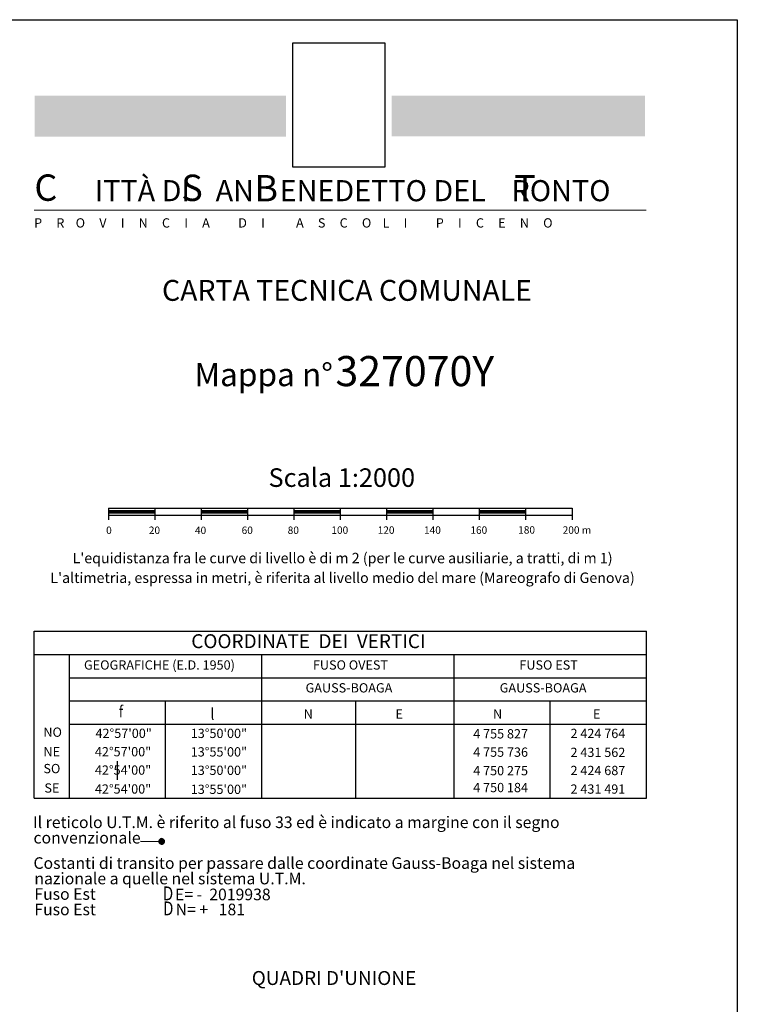
# Model space of a CAD drawing. Extents: x 2428715 to 2430495, y 4750153 to 4751369.
# Drawn here: x 2430185 to 2430495, y 4750944 to 4751369 of the extents above; entities that cross this region are included whole.
import ezdxf
from ezdxf.enums import TextEntityAlignment as Align

# ---------------------------------------------------------------- set-up
doc = ezdxf.new("R2010")
doc.units = 0
doc.header["$LTSCALE"] = 2
doc.header["$MEASUREMENT"] = 0
doc.header["$XCLIPFRAME"] = 2
doc.layers.add('Cartiglio', color=7, linetype='Continuous')
doc.styles.add('GREEK1', font='greekc.shx')
doc.styles.add('Style01', font='Romans', dxfattribs={"height": 0.2})
doc.styles.add('Style05', font='Times New Roman', dxfattribs={"height": 0.2})
doc.styles.add('TNRom', font='TIMES.TTF', dxfattribs={"height": 10})
picture_1 = doc.add_image_def('image1.bmp', size_in_pixel=(699, 978))

# ---------------------------------------------------------------- blocks, each defined once
blk = doc.blocks.new('Intest_SBT')
at = {"layer": 'Cartiglio', "linetype": 'Continuous', "lineweight": 0}
h = blk.add_hatch(color=22, dxfattribs=at)
h.paths.add_polyline_path([(2426355.63, 4758055.03), (2426465.02, 4758055.03), (2426465.02, 4758046.21), (2426355.63, 4758046.21)])
h.paths.add_polyline_path([(2426201.6, 4758055.02), (2426310.07, 4758055.02), (2426310.07, 4758046.2), (2426201.6, 4758046.2)])
h = blk.add_hatch(color=170, dxfattribs=at)
h.paths.add_polyline_path([(2426465.02, 4758046.21), (2426355.65, 4758046.21), (2426355.65, 4758037.4), (2426465.02, 4758037.4)])
h.paths.add_polyline_path([(2426310.07, 4758046.2), (2426201.62, 4758046.2), (2426201.62, 4758037.38), (2426310.07, 4758037.38)])
at = {"layer": 'Cartiglio', "color": 7, "linetype": 'Continuous', "lineweight": 0, "const_width": 0.5, "flags": 128}
blk.add_lwpolyline([(2426201.4, 4758005.59), (2426465.55, 4758005.59)], dxfattribs=at)
at = {"layer": 'Cartiglio', "color": 7, "linetype": 'Continuous', "style": 'TNRom'}
for s, height, p in [('C', 11.37, (2426206.47, 4758009.65)), ('  ITTÀ DI    AN    ENEDETTO DEL    RONTO', 9.0976, (2426336.06, 4758009.47)), ('S', 11.37, (2426269.56, 4758009.57)), ('B', 11.37, (2426301.53, 4758009.39)), ('T', 11.37, (2426413.15, 4758009.39))]:
    blk.add_text(s, height=height, dxfattribs=at).set_placement(p, align=Align.CENTER)
blk.add_text('P     R    O     V     I     N     C     I     A          D     I           A     S     C     O    L     I          P     I     C     E     N     O', height=4.00521, dxfattribs=at).set_placement((2426201.4, 4757998.12))

msp = doc.modelspace()

# ---------------------------------------------------------------- linework, layer by layer
at = {"layer": 'Cartiglio'}
for p, q in [((2430191.31, 4751033.28), (2430191.31, 4751105.28)), ((2430191.31, 4751105.28), (2430455.46, 4751105.28)), ((2430455.46, 4751033.28), (2430455.46, 4751105.28)), ((2430191.31, 4751095.28), (2430455.46, 4751095.28)), ((2430206.6, 4751033.28), (2430206.6, 4751095.28)), ((2430289.56, 4751033.28), (2430289.56, 4751095.28)), ((2430372.51, 4751033.28), (2430372.51, 4751095.28)), ((2430206.6, 4751085.28), (2430455.46, 4751085.28)), ((2430206.6, 4751075.28), (2430455.46, 4751075.28)), ((2430247.95, 4751033.28), (2430247.95, 4751075.28)), ((2430330.05, 4751033.28), (2430330.05, 4751075.28)), ((2430413.98, 4751033.28), (2430413.98, 4751075.28)), ((2430206.6, 4751065.28), (2430455.46, 4751065.28)), ((2430227.28, 4751041.28), (2430227.28, 4751049.28)), ((2430191.31, 4751033.28), (2430455.46, 4751033.28))]:
    msp.add_line(p, q, dxfattribs=at)
at = {"layer": 'Cartiglio', "color": 2, "linetype": 'Continuous', "flags": 128}
for points in [[(2430223.38, 4751158.34), (2430223.38, 4751153.34)], [(2430223.38, 4751158.34), (2430243.38, 4751158.34)], [(2430223.38, 4751157.34), (2430243.38, 4751157.34)], [(2430243.38, 4751158.34), (2430243.38, 4751153.34)], [(2430243.38, 4751158.34), (2430263.38, 4751158.34)], [(2430263.38, 4751158.34), (2430263.38, 4751153.34)], [(2430263.38, 4751158.34), (2430283.38, 4751158.34)], [(2430263.38, 4751157.34), (2430283.38, 4751157.34)], [(2430283.38, 4751158.34), (2430283.38, 4751153.34)], [(2430283.38, 4751158.34), (2430303.38, 4751158.34)], [(2430303.38, 4751158.34), (2430303.38, 4751153.34)], [(2430303.38, 4751158.34), (2430323.38, 4751158.34)], [(2430303.38, 4751157.34), (2430323.38, 4751157.34)], [(2430323.38, 4751158.34), (2430343.38, 4751158.34)], [(2430323.38, 4751158.34), (2430323.38, 4751153.34)], [(2430343.38, 4751158.34), (2430343.38, 4751153.34)], [(2430343.38, 4751158.34), (2430363.38, 4751158.34)], [(2430343.38, 4751157.34), (2430363.38, 4751157.34)], [(2430363.38, 4751158.34), (2430363.38, 4751153.34)], [(2430363.38, 4751158.34), (2430383.38, 4751158.34)], [(2430383.38, 4751158.34), (2430383.38, 4751153.34)], [(2430383.38, 4751158.34), (2430403.38, 4751158.34)], [(2430383.38, 4751157.34), (2430403.38, 4751157.34)], [(2430403.38, 4751158.34), (2430403.38, 4751153.34)], [(2430403.38, 4751158.34), (2430423.38, 4751158.34)], [(2430423.38, 4751158.34), (2430423.38, 4751153.34)], [(2430223.38, 4751157), (2430243.38, 4751157)], [(2430223.38, 4751156.67), (2430243.38, 4751156.67)], [(2430223.38, 4751156.34), (2430243.38, 4751156.34)], [(2430223.38, 4751155.34), (2430243.38, 4751155.34)], [(2430243.38, 4751155.34), (2430263.38, 4751155.34)], [(2430263.38, 4751157), (2430283.38, 4751157)], [(2430263.38, 4751156.67), (2430283.38, 4751156.67)], [(2430263.38, 4751156.34), (2430283.38, 4751156.34)], [(2430263.38, 4751155.34), (2430283.38, 4751155.34)], [(2430283.38, 4751155.34), (2430303.38, 4751155.34)], [(2430303.38, 4751157), (2430323.38, 4751157)], [(2430303.38, 4751156.67), (2430323.38, 4751156.67)], [(2430303.38, 4751156.34), (2430323.38, 4751156.34)], [(2430303.38, 4751155.34), (2430323.38, 4751155.34)], [(2430323.38, 4751155.34), (2430343.38, 4751155.34)], [(2430343.38, 4751157), (2430363.38, 4751157)], [(2430343.38, 4751156.67), (2430363.38, 4751156.67)], [(2430343.38, 4751156.34), (2430363.38, 4751156.34)], [(2430343.38, 4751155.34), (2430363.38, 4751155.34)], [(2430363.38, 4751155.34), (2430383.38, 4751155.34)], [(2430383.38, 4751157), (2430403.38, 4751157)], [(2430383.38, 4751156.67), (2430403.38, 4751156.67)], [(2430383.38, 4751156.34), (2430403.38, 4751156.34)], [(2430383.38, 4751155.34), (2430403.38, 4751155.34)], [(2430403.38, 4751155.34), (2430423.38, 4751155.34)]]:
    msp.add_lwpolyline(points, dxfattribs=at)
at = {"layer": 'Cartiglio', "color": 9}
msp.add_polyline3d([(2428714.71, 4751369.02, 0), (2430494.7, 4751369.02, 0), (2430494.7, 4750152.56, 0), (2428714.71, 4750152.56, 0), (2428714.71, 4751369.02, 0)], close=True, dxfattribs=at)
at = {"layer": 'Cartiglio', "color": 7, "linetype": 'Continuous'}
for points in [[(2430237.19, 4751014.72, 0), (2430246.39, 4751014.69, 0)], [(2430237.19, 4751014.72, 0), (2430246.39, 4751014.69, 0)], [(2430245.19, 4751014.72, 0), (2430247.59, 4751014.72, 0)], [(2430245.19, 4751014.72, 0), (2430247.59, 4751014.72, 0)], [(2430245.19, 4751014.62, 0), (2430247.59, 4751014.62, 0)], [(2430245.19, 4751014.62, 0), (2430247.59, 4751014.62, 0)], [(2430247.59, 4751014.69, 0), (2430247.52, 4751015.08, 0), (2430247.34, 4751015.43, 0), (2430247.05, 4751015.7, 0), (2430246.69, 4751015.86, 0), (2430246.29, 4751015.89, 0), (2430245.91, 4751015.79, 0), (2430245.58, 4751015.58, 0), (2430245.33, 4751015.27, 0), (2430245.2, 4751014.89, 0), (2430245.2, 4751014.5, 0), (2430245.33, 4751014.13, 0), (2430245.57, 4751013.81, 0), (2430245.9, 4751013.6, 0), (2430246.28, 4751013.5, 0), (2430246.68, 4751013.53, 0), (2430247.04, 4751013.69, 0), (2430247.33, 4751013.95, 0), (2430247.52, 4751014.3, 0), (2430247.59, 4751014.69, 0)], [(2430247.59, 4751014.69, 0), (2430247.52, 4751015.08, 0), (2430247.34, 4751015.43, 0), (2430247.05, 4751015.7, 0), (2430246.69, 4751015.86, 0), (2430246.29, 4751015.89, 0), (2430245.91, 4751015.79, 0), (2430245.58, 4751015.58, 0), (2430245.33, 4751015.27, 0), (2430245.2, 4751014.89, 0), (2430245.2, 4751014.5, 0), (2430245.33, 4751014.13, 0), (2430245.57, 4751013.81, 0), (2430245.9, 4751013.6, 0), (2430246.28, 4751013.5, 0), (2430246.68, 4751013.53, 0), (2430247.04, 4751013.69, 0), (2430247.33, 4751013.95, 0), (2430247.52, 4751014.3, 0), (2430247.59, 4751014.69, 0)], [(2430245.2, 4751014.82, 0), (2430247.58, 4751014.82, 0)], [(2430245.2, 4751014.82, 0), (2430247.58, 4751014.82, 0)], [(2430245.2, 4751014.52, 0), (2430247.57, 4751014.52, 0)], [(2430245.2, 4751014.52, 0), (2430247.57, 4751014.52, 0)], [(2430245.21, 4751014.92, 0), (2430247.57, 4751014.92, 0)], [(2430245.21, 4751014.92, 0), (2430247.57, 4751014.92, 0)], [(2430245.22, 4751014.42, 0), (2430247.55, 4751014.42, 0)], [(2430245.22, 4751014.42, 0), (2430247.55, 4751014.42, 0)], [(2430245.24, 4751015.02, 0), (2430247.54, 4751015.02, 0)], [(2430245.24, 4751015.02, 0), (2430247.54, 4751015.02, 0)], [(2430245.25, 4751014.32, 0), (2430247.53, 4751014.32, 0)], [(2430245.25, 4751014.32, 0), (2430247.53, 4751014.32, 0)], [(2430245.27, 4751015.12, 0), (2430247.51, 4751015.12, 0)], [(2430245.27, 4751015.12, 0), (2430247.51, 4751015.12, 0)], [(2430245.29, 4751014.22, 0), (2430247.49, 4751014.22, 0)], [(2430245.29, 4751014.22, 0), (2430247.49, 4751014.22, 0)], [(2430245.31, 4751015.22, 0), (2430247.47, 4751015.22, 0)], [(2430245.31, 4751015.22, 0), (2430247.47, 4751015.22, 0)], [(2430245.33, 4751014.12, 0), (2430247.44, 4751014.12, 0)], [(2430245.33, 4751014.12, 0), (2430247.44, 4751014.12, 0)], [(2430245.37, 4751015.32, 0), (2430247.41, 4751015.32, 0)], [(2430245.37, 4751015.32, 0), (2430247.41, 4751015.32, 0)], [(2430245.39, 4751014.02, 0), (2430247.38, 4751014.02, 0)], [(2430245.39, 4751014.02, 0), (2430247.38, 4751014.02, 0)], [(2430245.44, 4751015.42, 0), (2430247.34, 4751015.42, 0)], [(2430245.44, 4751015.42, 0), (2430247.34, 4751015.42, 0)], [(2430245.47, 4751013.92, 0), (2430247.3, 4751013.92, 0)], [(2430245.47, 4751013.92, 0), (2430247.3, 4751013.92, 0)], [(2430245.52, 4751015.52, 0), (2430247.26, 4751015.52, 0)], [(2430245.52, 4751015.52, 0), (2430247.26, 4751015.52, 0)], [(2430245.56, 4751013.82, 0), (2430247.2, 4751013.82, 0)], [(2430245.56, 4751013.82, 0), (2430247.2, 4751013.82, 0)], [(2430245.63, 4751015.62, 0), (2430247.15, 4751015.62, 0)], [(2430245.63, 4751015.62, 0), (2430247.15, 4751015.62, 0)], [(2430245.68, 4751013.72, 0), (2430247.08, 4751013.72, 0)], [(2430245.68, 4751013.72, 0), (2430247.08, 4751013.72, 0)], [(2430245.77, 4751015.72, 0), (2430247.01, 4751015.72, 0)], [(2430245.77, 4751015.72, 0), (2430247.01, 4751015.72, 0)], [(2430245.85, 4751013.62, 0), (2430246.92, 4751013.62, 0)], [(2430245.85, 4751013.62, 0), (2430246.92, 4751013.62, 0)], [(2430245.98, 4751015.82, 0), (2430246.8, 4751015.82, 0)], [(2430245.98, 4751015.82, 0), (2430246.8, 4751015.82, 0)], [(2430246.14, 4751013.52, 0), (2430246.63, 4751013.52, 0)], [(2430246.14, 4751013.52, 0), (2430246.63, 4751013.52, 0)]]:
    msp.add_polyline3d(points, dxfattribs=at)

# ---------------------------------------------------------------- block references
at = {"layer": 'Cartiglio', "linetype": 'Continuous', "lineweight": 0}
msp.add_blockref('Intest_SBT', (3989.91, -6718.73), dxfattribs=at)

# ---------------------------------------------------------------- texts
at = {"layer": 'Cartiglio', "color": 7, "linetype": 'Continuous', "style": 'Style05'}
for s, height, p in [('CARTA TECNICA COMUNALE', 9, (2430326.31, 4751247.79)), ("L'equidistanza fra le curve di livello è di m 2 (per le curve ausiliarie, a tratti, di m 1)", 4.5, (2430324.41, 4751134.62)), ("L'altimetria, espressa in metri, è riferita al livello medio del mare (Mareografo di Genova)", 4.5, (2430324.4, 4751126.12))]:
    msp.add_text(s, height=height, dxfattribs=at).set_placement(p, align=Align.CENTER)
for s, height, p in [('Mappa n° ', 10, (2430260.47, 4751210.99)), ('327070Y', 13, (2430321.33, 4751210.99)), ('COORDINATE  DEI  VERTICI', 6, (2430259.13, 4751098.02)), ('GEOGRAFICHE (E.D. 1950)', 4, (2430212.85, 4751088.77)), ('FUSO OVEST', 4, (2430311.61, 4751088.77)), ('FUSO EST', 4, (2430400.68, 4751088.77)), ('GAUSS-BOAGA', 4, (2430308.44, 4751078.91)), ('GAUSS-BOAGA', 4, (2430392.19, 4751078.91)), ('N', 4, (2430307.63, 4751067.65)), ('E', 4, (2430347.21, 4751067.65)), ('N', 4, (2430389.31, 4751067.65)), ('E', 4, (2430432.44, 4751067.65)), ('NO', 4, (2430195.32, 4751059.79)), ('42%%d57\'00"', 4, (2430217.81, 4751059.3)), ('13%%d50\'00"', 4, (2430258.89, 4751059.27)), ('4 755 827', 4, (2430380.76, 4751059.09)), ('2 424 764', 4, (2430422.73, 4751059.25)), ('42%%d57\'00"', 4, (2430217.54, 4751051.37)), ('13%%d55\'00"', 4, (2430258.89, 4751051.3)), ('NE', 4, (2430195.35, 4751051.38)), ('4 755 736', 4, (2430380.76, 4751051.19)), ('2 431 562', 4, (2430422.73, 4751051.09)), ('SO', 4, (2430195.34, 4751044.1)), ('42%%d54\'00"', 4, (2430217.54, 4751043.45)), ('13%%d50\'00"', 4, (2430258.89, 4751043.35)), ('4 750 275', 4, (2430380.76, 4751043.2)), ('2 424 687', 4, (2430422.73, 4751043.27)), ('SE', 4, (2430195.76, 4751035.72)), ('42%%d54\'00"', 4, (2430217.54, 4751035.29)), ('13%%d55\'00"', 4, (2430258.89, 4751035.16)), ('4 750 184', 4, (2430380.76, 4751035.92)), ('2 431 491', 4, (2430422.73, 4751035.26)), ('Il reticolo U.T.M. è riferito al fuso 33 ed è indicato a margine con il segno ', 5, (2430190.86, 4751020.44)), ('convenzionale', 5, (2430191.05, 4751013.78)), ('Costanti di transito per passare dalle coordinate Gauss-Boaga nel sistema ', 5, (2430191.05, 4751002.85)), ('nazionale a quelle nel sistema U.T.M.', 5, (2430191.42, 4750996.18)), ('Fuso Est      ', 5, (2430191.42, 4750989.51)), ('E= -  2019938', 5, (2430252.12, 4750989.32)), ('Fuso Est', 5, (2430191.42, 4750982.85)), ('N= +   181', 5, (2430252.36, 4750982.85)), ("QUADRI D'UNIONE", 6, (2430285.22, 4750952.78))]:
    msp.add_text(s, height=height, dxfattribs=at).set_placement(p)
at = {"layer": 'Cartiglio', "color": 3, "linetype": 'Continuous'}
for s, height, style, p in [('Scala 1:2000', 8, 'Style05', (2430292.45, 4751167.56)), ('0', 3.2, 'Style01', (2430222.4, 4751147.26)), ('20', 3.2, 'Style01', (2430240.81, 4751147.26)), ('40', 3.2, 'Style01', (2430260.71, 4751147.23)), ('60', 3.2, 'Style01', (2430280.85, 4751147.26)), ('80', 3.2, 'Style01', (2430300.72, 4751147.26)), ('100', 3.2, 'Style01', (2430319.56, 4751147.3)), ('120', 3.2, 'Style01', (2430339.53, 4751147.32)), ('140', 3.2, 'Style01', (2430359.53, 4751147.32)), ('160', 3.2, 'Style01', (2430379.53, 4751147.32)), ('180', 3.2, 'Style01', (2430400.15, 4751147.4)), ('200 m', 3.2, 'Style01', (2430419.35, 4751147.34))]:
    msp.add_text(s, height=height, dxfattribs=dict(at, style=style)).set_placement(p)
at = {"layer": 'Cartiglio', "style": 'GREEK1', "width": 0.8}
for s, height, p in [('f', 5, (2430227.91, 4751068.2)), ('l', 5, (2430267.49, 4751067.08)), ('D', 6, (2430246.85, 4750989.27)), ('D', 6, (2430246.92, 4750982.79))]:
    msp.add_text(s, height=height, dxfattribs=at).set_placement(p)

# ---------------------------------------------------------------- referenced raster images: frames only (the image files are external)
at = {"layer": 'Cartiglio'}
image = msp.add_image(picture_1, insert=(2430302.89, 4751305.38), size_in_units=(39.75, 55.61), dxfattribs=at)
image.set_boundary_path([(-0.5, 34.96), (698.5, 977.5)])

doc.saveas('drawing.dxf')
